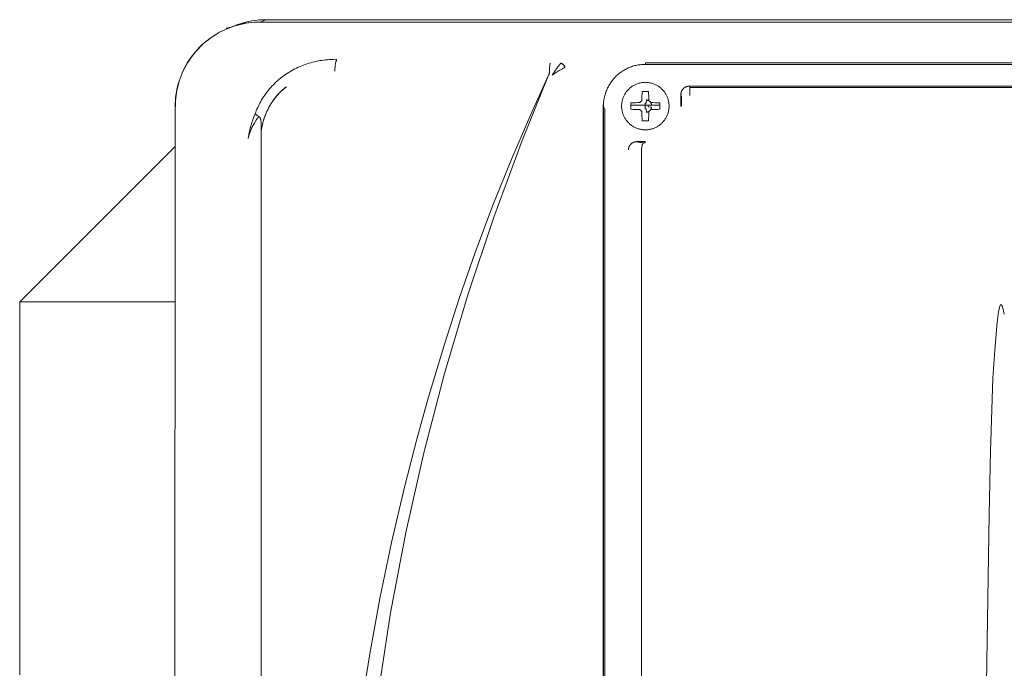
# Model space of a CAD drawing. Units: millimetres. Extents: x -1409 to 3644, y -2000 to 3272.
# Drawn here: x 714 to 830, y 1127 to 1204 of the extents above; entities that cross this region are included whole.
import ezdxf

# ---------------------------------------------------------------- set-up
doc = ezdxf.new("R2010")
doc.units = ezdxf.units.MM
doc.layers.add('Make2D$Visible$Curves$0', color=254, linetype='Continuous', lineweight=0, true_color=0xbebebe)

msp = doc.modelspace()

# ---------------------------------------------------------------- linework, layer by layer
at = {"layer": 'Make2D$Visible$Curves$0'}
for points in [[(739.4, 1202.82), (739.72, 1202.95), (740.04, 1203.05), (740.37, 1203.15), (740.7, 1203.24), (741.03, 1203.32), (741.37, 1203.38), (741.71, 1203.43), (742.05, 1203.47), (742.39, 1203.5), (742.73, 1203.52), (743.07, 1203.53)], [(742.25, 1203.53), (742.04, 1203.47)], [(743.07, 1203.53), (742.25, 1203.53)], [(743.08, 1203.53), (742.38, 1203.25)], [(743.08, 1203.53), (743.07, 1203.53)], [(916.67, 1203.53), (743.08, 1203.53)], [(738.69, 1202.54), (738.38, 1202.41), (738.07, 1202.27), (737.76, 1202.12), (737.46, 1201.96), (737.17, 1201.78), (736.88, 1201.6), (736.6, 1201.41), (736.32, 1201.21), (736.06, 1201), (735.8, 1200.78), (735.54, 1200.55), (735.3, 1200.31), (735.06, 1200.06), (734.83, 1199.81), (734.61, 1199.55), (734.4, 1199.28), (734.2, 1199.01), (734.01, 1198.72), (733.83, 1198.44), (733.66, 1198.14), (733.49, 1197.84), (733.34, 1197.53), (733.2, 1197.22), (733.07, 1196.91), (732.95, 1196.59), (732.84, 1196.27), (732.75, 1195.94), (732.66, 1195.61), (732.58, 1195.28), (732.52, 1194.94), (732.47, 1194.6), (732.43, 1194.27), (732.4, 1193.93), (732.38, 1193.59), (732.38, 1193.24)], [(737.36, 1201.91), (737.61, 1202.05), (737.86, 1202.19), (738.13, 1202.31), (738.39, 1202.43), (738.66, 1202.54), (738.93, 1202.64)], [(739.08, 1202.69), (738.38, 1202.51)], [(738.38, 1202.51), (738.61, 1202.51)], [(738.68, 1202.51), (738.9, 1202.61), (739.12, 1202.71), (739.35, 1202.81)], [(738.69, 1202.54), (739.4, 1202.82)], [(738.93, 1202.64), (739.26, 1202.76), (739.59, 1202.86), (739.93, 1202.95), (740.27, 1203.03), (740.61, 1203.1), (740.96, 1203.15), (741.3, 1203.19), (741.65, 1203.22), (742, 1203.24), (742.35, 1203.25)], [(742.35, 1203.25), (742.02, 1203.24), (741.7, 1203.22), (741.37, 1203.2), (741.05, 1203.16), (740.73, 1203.11), (740.41, 1203.05), (740.09, 1202.98), (739.77, 1202.9), (739.46, 1202.81), (739.15, 1202.71)], [(740.59, 1203.09), (740.53, 1203.08)], [(742.35, 1203.25), (917.4, 1203.25)], [(734.16, 1198.98), (734.36, 1199.25), (734.56, 1199.52), (734.78, 1199.78), (735, 1200.03), (735.23, 1200.27), (735.47, 1200.51), (735.72, 1200.73), (735.98, 1200.95), (736.24, 1201.16), (736.51, 1201.36), (736.79, 1201.56), (737.07, 1201.74), (737.36, 1201.91)], [(732.5, 1194.97), (732.57, 1195.3), (732.64, 1195.63), (732.73, 1195.96), (732.82, 1196.28), (732.93, 1196.6), (733.05, 1196.91), (733.18, 1197.22), (733.32, 1197.53), (733.47, 1197.83), (733.62, 1198.13), (733.79, 1198.42), (733.97, 1198.7), (734.16, 1198.98)], [(741.81, 1192.42), (741.87, 1192.6), (741.94, 1192.79), (742.02, 1192.97), (742.1, 1193.15), (742.18, 1193.33), (742.27, 1193.51), (742.36, 1193.69), (742.46, 1193.86), (742.57, 1194.06), (742.69, 1194.26), (742.81, 1194.45), (742.94, 1194.64), (743.07, 1194.82), (743.21, 1195.01), (743.35, 1195.18), (743.49, 1195.36), (743.64, 1195.53), (743.79, 1195.7), (743.95, 1195.86), (744.11, 1196.02), (744.28, 1196.18), (744.44, 1196.33), (744.61, 1196.48), (744.79, 1196.62), (744.97, 1196.76), (745.15, 1196.9), (745.33, 1197.03), (745.52, 1197.15), (745.71, 1197.27), (745.9, 1197.39), (746.09, 1197.5), (746.29, 1197.61), (746.49, 1197.72), (746.69, 1197.82), (746.89, 1197.91), (747.1, 1198), (747.31, 1198.09), (747.51, 1198.17), (747.72, 1198.24), (747.94, 1198.32), (748.15, 1198.38), (748.36, 1198.45), (748.58, 1198.51), (748.8, 1198.56), (749.02, 1198.61), (749.23, 1198.66), (749.45, 1198.7), (749.68, 1198.73), (749.9, 1198.76), (750.12, 1198.79), (750.34, 1198.81), (750.56, 1198.83), (750.79, 1198.84), (751.01, 1198.85), (751.23, 1198.86), (751.45, 1198.85)], [(751.22, 1197.47), (751.23, 1197.71), (751.25, 1197.95), (751.27, 1198.19), (751.29, 1198.29), (751.3, 1198.4), (751.32, 1198.49), (751.34, 1198.57), (751.35, 1198.61), (751.36, 1198.65), (751.37, 1198.68), (751.38, 1198.71), (751.39, 1198.74), (751.39, 1198.75), (751.4, 1198.76), (751.4, 1198.77), (751.41, 1198.78), (751.41, 1198.79), (751.41, 1198.8), (751.42, 1198.81), (751.42, 1198.82), (751.42, 1198.82), (751.43, 1198.82), (751.43, 1198.83), (751.43, 1198.83), (751.43, 1198.83), (751.44, 1198.84), (751.44, 1198.84), (751.44, 1198.84), (751.44, 1198.85), (751.45, 1198.85), (751.45, 1198.85), (751.45, 1198.85), (751.45, 1198.85), (751.45, 1198.85)], [(776.57, 1197.88), (776.55, 1197.29)], [(776.62, 1198.37), (776.62, 1198.36), (776.62, 1198.35), (776.62, 1198.34), (776.61, 1198.32), (776.61, 1198.3), (776.6, 1198.25), (776.59, 1198.19), (776.58, 1198.05), (776.57, 1197.88)], [(776.63, 1198.38), (776.62, 1198.37)], [(778.35, 1197.88), (778.33, 1197.87), (778.32, 1197.86), (778.28, 1197.85), (778.19, 1197.8), (778.08, 1197.73), (777.72, 1197.52), (776.88, 1196.99)], [(777.12, 1197.33), (777.55, 1197.95)], [(777.55, 1197.95), (777.63, 1198.05)], [(777.63, 1198.05), (777.74, 1198.21), (777.86, 1198.37)], [(777.86, 1198.37), (777.88, 1198.38)], [(778.35, 1197.88), (778.35, 1197.9), (778.34, 1197.91), (778.34, 1197.93), (778.34, 1197.95), (778.34, 1197.97), (778.33, 1197.98), (778.33, 1198), (778.32, 1198.02), (778.31, 1198.03), (778.31, 1198.05), (778.3, 1198.07), (778.29, 1198.08), (778.28, 1198.1), (778.28, 1198.11), (778.27, 1198.13), (778.26, 1198.15), (778.25, 1198.16), (778.23, 1198.17), (778.22, 1198.19), (778.21, 1198.2), (778.2, 1198.21), (778.19, 1198.23), (778.17, 1198.24), (778.16, 1198.25), (778.15, 1198.26), (778.13, 1198.27), (778.12, 1198.28), (778.1, 1198.29), (778.09, 1198.3), (778.07, 1198.31), (778.05, 1198.32), (778.04, 1198.32), (778.02, 1198.33), (778, 1198.34), (777.99, 1198.34), (777.97, 1198.35), (777.95, 1198.35), (777.94, 1198.36), (777.92, 1198.36), (777.9, 1198.36), (777.88, 1198.37), (777.86, 1198.37)], [(778.36, 1197.89), (778.36, 1197.9), (778.36, 1197.91), (778.36, 1197.92), (778.36, 1197.93), (778.36, 1197.94), (778.36, 1197.95), (778.36, 1197.96), (778.35, 1197.97), (778.35, 1197.98), (778.35, 1197.99), (778.35, 1198), (778.34, 1198.01), (778.34, 1198.02), (778.34, 1198.03), (778.33, 1198.04), (778.33, 1198.05), (778.33, 1198.06), (778.32, 1198.07), (778.32, 1198.08), (778.31, 1198.09), (778.31, 1198.1), (778.3, 1198.11), (778.3, 1198.12), (778.29, 1198.13), (778.29, 1198.14), (778.28, 1198.15), (778.28, 1198.16), (778.27, 1198.17), (778.26, 1198.18), (778.26, 1198.19), (778.25, 1198.19), (778.24, 1198.2), (778.24, 1198.21), (778.23, 1198.22), (778.22, 1198.23), (778.21, 1198.23), (778.21, 1198.24), (778.2, 1198.25), (778.19, 1198.26), (778.18, 1198.26), (778.17, 1198.27), (778.17, 1198.28), (778.16, 1198.28), (778.15, 1198.29), (778.14, 1198.3), (778.13, 1198.3), (778.12, 1198.31), (778.11, 1198.31), (778.1, 1198.32), (778.09, 1198.32), (778.08, 1198.33), (778.08, 1198.33), (778.07, 1198.34), (778.06, 1198.34), (778.05, 1198.35), (778.04, 1198.35), (778.03, 1198.35), (778.02, 1198.36), (778.01, 1198.36), (778, 1198.36), (777.99, 1198.37), (777.98, 1198.37), (777.97, 1198.37), (777.96, 1198.37), (777.95, 1198.38), (777.94, 1198.38), (777.93, 1198.38), (777.92, 1198.38), (777.91, 1198.38), (777.9, 1198.38), (777.89, 1198.38), (777.88, 1198.38)], [(778.36, 1197.89), (778.35, 1197.88)], [(787.87, 1198.26), (787.73, 1198.26), (787.56, 1198.25), (787.47, 1198.25), (787.37, 1198.24), (787.26, 1198.22), (787.15, 1198.21), (787.03, 1198.19), (786.91, 1198.17), (786.78, 1198.14), (786.65, 1198.11), (786.51, 1198.07), (786.37, 1198.03), (786.23, 1197.98), (786.09, 1197.93), (785.97, 1197.88), (785.86, 1197.84), (785.75, 1197.78), (785.64, 1197.73), (785.53, 1197.67), (785.42, 1197.62), (785.32, 1197.55), (785.22, 1197.49), (785.11, 1197.42), (785.01, 1197.35), (784.92, 1197.28), (784.82, 1197.21), (784.72, 1197.13), (784.63, 1197.05), (784.54, 1196.97), (784.45, 1196.89), (784.37, 1196.8), (784.28, 1196.72), (784.2, 1196.63), (784.13, 1196.54), (784.05, 1196.45), (783.98, 1196.36), (783.91, 1196.27), (783.84, 1196.17), (783.77, 1196.08), (783.71, 1195.98), (783.64, 1195.88), (783.58, 1195.78), (783.53, 1195.68), (783.47, 1195.57), (783.42, 1195.47), (783.37, 1195.36), (783.31, 1195.23), (783.26, 1195.09), (783.21, 1194.95), (783.16, 1194.82), (783.12, 1194.68), (783.08, 1194.54), (783.04, 1194.4), (783.01, 1194.25), (782.99, 1194.1), (782.96, 1193.95), (782.95, 1193.82), (782.94, 1193.69), (782.93, 1193.57), (782.92, 1193.46), (782.92, 1193.27)], [(787.87, 1198.26), (871.88, 1198.26)], [(787.89, 1198.45), (871.86, 1198.45)], [(787.89, 1198.45), (787.89, 1198.26)], [(776.45, 1196.99), (773.33, 1189.26), (769.98, 1180.21), (766.93, 1171.05), (764.18, 1161.78), (761.74, 1152.43), (759.61, 1143.01), (757.8, 1133.53), (756.31, 1123.99), (755.22, 1115.25)], [(764.19, 1165.36), (765.94, 1170.75), (767.79, 1176.06), (769.88, 1181.63), (772.1, 1187.15), (774.46, 1192.63), (776.45, 1197)], [(776.55, 1197.29), (776.54, 1197.24), (776.53, 1197.2), (776.51, 1197.16), (776.5, 1197.12), (776.48, 1197.08), (776.47, 1197.04), (776.45, 1197)], [(776.45, 1196.99), (776.47, 1197.04), (776.49, 1197.08), (776.51, 1197.13), (776.52, 1197.18), (776.54, 1197.24), (776.55, 1197.29)], [(776.88, 1196.99), (777.12, 1197.33)], [(745.49, 1195.62), (745.34, 1195.5), (745.19, 1195.38), (745.05, 1195.25), (744.91, 1195.12), (744.77, 1194.99), (744.64, 1194.85), (744.51, 1194.71), (744.38, 1194.57), (744.26, 1194.42), (744.14, 1194.27), (744.02, 1194.12), (743.91, 1193.96), (743.8, 1193.8), (743.7, 1193.64), (743.6, 1193.48), (743.5, 1193.31), (743.41, 1193.15), (743.32, 1192.98), (743.24, 1192.8), (743.16, 1192.63), (743.08, 1192.45), (743.01, 1192.28), (742.94, 1192.1), (742.88, 1191.92), (742.82, 1191.73), (742.76, 1191.55), (742.71, 1191.36), (742.67, 1191.17), (742.63, 1190.98), (742.59, 1190.79), (742.56, 1190.6), (742.53, 1190.41)], [(742.53, 1190.41), (742.56, 1190.6), (742.59, 1190.79), (742.62, 1190.97), (742.66, 1191.16), (742.7, 1191.34), (742.75, 1191.53), (742.8, 1191.71), (742.86, 1191.89), (742.92, 1192.06), (742.99, 1192.24), (743.05, 1192.42), (743.13, 1192.59), (743.21, 1192.76), (743.29, 1192.93), (743.38, 1193.1), (743.47, 1193.27), (743.56, 1193.44), (743.67, 1193.61), (743.77, 1193.77), (743.88, 1193.93), (743.99, 1194.09), (744.11, 1194.24), (744.23, 1194.39), (744.36, 1194.54), (744.48, 1194.69), (744.61, 1194.83), (744.75, 1194.97), (744.89, 1195.1), (745.03, 1195.23), (745.17, 1195.36), (745.32, 1195.49), (745.49, 1195.62)], [(787.87, 1196.14), (787.78, 1196.13), (787.68, 1196.13), (787.59, 1196.12), (787.49, 1196.11), (787.39, 1196.09), (787.3, 1196.08), (787.2, 1196.05), (787.11, 1196.03), (787.02, 1196), (786.93, 1195.97), (786.84, 1195.94), (786.75, 1195.9), (786.66, 1195.86), (786.57, 1195.81), (786.49, 1195.77), (786.41, 1195.72), (786.32, 1195.67), (786.24, 1195.61), (786.17, 1195.55), (786.09, 1195.49), (786.02, 1195.43), (785.95, 1195.37), (785.88, 1195.3), (785.81, 1195.23), (785.75, 1195.16), (785.69, 1195.08), (785.63, 1195), (785.57, 1194.93), (785.52, 1194.85), (785.47, 1194.76), (785.42, 1194.68), (785.37, 1194.59), (785.33, 1194.51), (785.29, 1194.42), (785.26, 1194.33), (785.22, 1194.24), (785.19, 1194.15), (785.17, 1194.05), (785.15, 1193.96), (785.13, 1193.86), (785.11, 1193.77), (785.1, 1193.67), (785.09, 1193.58), (785.08, 1193.48), (785.08, 1193.38), (785.08, 1193.29), (785.08, 1193.19), (785.09, 1193.09), (785.1, 1193), (785.11, 1192.9), (785.13, 1192.81), (785.15, 1192.71), (785.17, 1192.62), (785.19, 1192.53), (785.22, 1192.43), (785.26, 1192.34), (785.29, 1192.25), (785.33, 1192.16), (785.37, 1192.08), (785.42, 1191.99), (785.47, 1191.91), (785.52, 1191.83), (785.57, 1191.74), (785.63, 1191.67), (785.69, 1191.59), (785.75, 1191.51), (785.81, 1191.44), (785.88, 1191.37), (785.95, 1191.3), (786.02, 1191.24), (786.09, 1191.18), (786.17, 1191.12), (786.24, 1191.06), (786.32, 1191), (786.41, 1190.95), (786.49, 1190.9), (786.57, 1190.86), (786.66, 1190.81), (786.75, 1190.77), (786.84, 1190.73), (786.93, 1190.7), (787.02, 1190.67), (787.11, 1190.64), (787.2, 1190.62), (787.3, 1190.6), (787.39, 1190.58), (787.49, 1190.56), (787.59, 1190.55), (787.68, 1190.54), (787.78, 1190.54), (787.87, 1190.54)], [(787.87, 1190.54), (787.97, 1190.54), (788.07, 1190.54), (788.16, 1190.55), (788.26, 1190.56), (788.36, 1190.58), (788.45, 1190.6), (788.55, 1190.62), (788.64, 1190.64), (788.73, 1190.67), (788.82, 1190.7), (788.91, 1190.73), (789, 1190.77), (789.09, 1190.81), (789.18, 1190.86), (789.26, 1190.9), (789.34, 1190.95), (789.43, 1191), (789.51, 1191.06), (789.58, 1191.12), (789.66, 1191.18), (789.73, 1191.24), (789.8, 1191.3), (789.87, 1191.37), (789.94, 1191.44), (790, 1191.51), (790.06, 1191.59), (790.12, 1191.67), (790.18, 1191.74), (790.23, 1191.83), (790.28, 1191.91), (790.33, 1191.99), (790.38, 1192.08), (790.42, 1192.16), (790.46, 1192.25), (790.49, 1192.34), (790.53, 1192.43), (790.56, 1192.53), (790.58, 1192.62), (790.6, 1192.71), (790.62, 1192.81), (790.64, 1192.9), (790.65, 1193), (790.66, 1193.09), (790.67, 1193.19), (790.67, 1193.29), (790.67, 1193.38), (790.67, 1193.48), (790.66, 1193.58), (790.65, 1193.67), (790.64, 1193.77), (790.62, 1193.86), (790.6, 1193.96), (790.58, 1194.05), (790.56, 1194.15), (790.53, 1194.24), (790.49, 1194.33), (790.46, 1194.42), (790.42, 1194.51), (790.38, 1194.59), (790.33, 1194.68), (790.28, 1194.76), (790.23, 1194.85), (790.18, 1194.93), (790.12, 1195), (790.06, 1195.08), (790, 1195.16), (789.94, 1195.23), (789.87, 1195.3), (789.8, 1195.37), (789.73, 1195.43), (789.66, 1195.49), (789.58, 1195.55), (789.51, 1195.61), (789.43, 1195.67), (789.34, 1195.72), (789.26, 1195.77), (789.18, 1195.81), (789.09, 1195.86), (789, 1195.9), (788.91, 1195.94), (788.82, 1195.97), (788.73, 1196), (788.64, 1196.03), (788.55, 1196.05), (788.45, 1196.08), (788.36, 1196.09), (788.26, 1196.11), (788.16, 1196.12), (788.07, 1196.13), (787.97, 1196.13), (787.87, 1196.14)], [(793.06, 1195.69), (793.04, 1195.69), (793.02, 1195.69), (793, 1195.68), (792.97, 1195.68), (792.95, 1195.68), (792.93, 1195.68), (792.91, 1195.68), (792.89, 1195.67), (792.87, 1195.67), (792.85, 1195.66), (792.83, 1195.66), (792.81, 1195.65), (792.79, 1195.65), (792.77, 1195.64), (792.75, 1195.64), (792.73, 1195.63), (792.71, 1195.62), (792.69, 1195.61), (792.67, 1195.61), (792.65, 1195.6), (792.63, 1195.59), (792.61, 1195.58), (792.59, 1195.57), (792.57, 1195.56), (792.56, 1195.55), (792.54, 1195.54), (792.52, 1195.52), (792.5, 1195.51), (792.48, 1195.5), (792.46, 1195.48), (792.44, 1195.47), (792.43, 1195.46), (792.41, 1195.44), (792.39, 1195.43), (792.38, 1195.41), (792.36, 1195.39), (792.34, 1195.38), (792.33, 1195.36), (792.31, 1195.34), (792.3, 1195.33), (792.28, 1195.31), (792.27, 1195.29), (792.26, 1195.27), (792.25, 1195.25), (792.23, 1195.23), (792.22, 1195.21), (792.21, 1195.2), (792.2, 1195.18), (792.19, 1195.16), (792.18, 1195.14), (792.17, 1195.12), (792.16, 1195.1), (792.15, 1195.08), (792.15, 1195.06), (792.14, 1195.05), (792.13, 1195.03), (792.13, 1195.01), (792.12, 1194.99), (792.11, 1194.97), (792.11, 1194.95), (792.1, 1194.93), (792.1, 1194.91), (792.09, 1194.89), (792.09, 1194.87), (792.09, 1194.85), (792.08, 1194.82), (792.08, 1194.8), (792.08, 1194.78), (792.08, 1194.75), (792.07, 1194.73), (792.07, 1194.7), (792.07, 1194.68)], [(866.69, 1195.69), (793.06, 1195.69)], [(793.06, 1195.69), (793.14, 1195.51)], [(793.14, 1195.51), (866.6, 1195.51)], [(793.14, 1195.51), (793.14, 1194.6)], [(732.35, 1193.26), (732.36, 1193.6), (732.38, 1193.95), (732.41, 1194.29), (732.45, 1194.63), (732.5, 1194.97)], [(787.5, 1195.06), (787.49, 1194.78), (787.48, 1194.51), (787.47, 1194.24)], [(787.47, 1193.97), (787.47, 1194.24)], [(787.87, 1195.06), (787.5, 1195.06)], [(788.25, 1195.06), (787.87, 1195.06)], [(787.97, 1193.66), (788.01, 1194.07)], [(788.27, 1193.97), (788.25, 1193.98), (788.23, 1194), (788.21, 1194.01), (788.18, 1194.02), (788.16, 1194.03), (788.14, 1194.04), (788.11, 1194.05), (788.09, 1194.05), (788.06, 1194.06), (788.04, 1194.07), (788.01, 1194.07)], [(788.27, 1194.24), (788.27, 1194.51), (788.26, 1194.78), (788.25, 1195.06)], [(788.27, 1194.24), (788.27, 1193.97)], [(792.15, 1194.52), (792.07, 1194.68)], [(792.07, 1194.68), (792.07, 1193.34)], [(792.16, 1193.34), (792.15, 1194.52)], [(732.35, 1193.26), (732.32, 1117.22)], [(782.93, 1193.59), (782.91, 1193.43), (782.9, 1193.27), (782.89, 1193.11), (782.89, 1192.95)], [(782.89, 1192.95), (782.89, 1099.41)], [(783.1, 1192.96), (782.92, 1193.27)], [(782.92, 1099.4), (782.92, 1193.27)], [(783.1, 1099.71), (783.1, 1192.96)], [(786.97, 1193.74), (786.7, 1193.73), (786.43, 1193.72), (786.15, 1193.71)], [(786.15, 1193.71), (786.15, 1192.96)], [(786.15, 1192.96), (786.43, 1192.95), (786.7, 1192.94), (786.97, 1192.94)], [(786.97, 1193.74), (787.24, 1193.74)], [(787.24, 1192.94), (786.97, 1192.94)], [(787.24, 1193.74), (787.25, 1193.76), (787.27, 1193.78), (787.28, 1193.8), (787.3, 1193.82), (787.32, 1193.84), (787.34, 1193.86), (787.35, 1193.87), (787.37, 1193.89), (787.39, 1193.91), (787.41, 1193.93), (787.43, 1193.94), (787.45, 1193.96), (787.47, 1193.97)], [(787.47, 1192.7), (787.45, 1192.71), (787.43, 1192.73), (787.41, 1192.75), (787.39, 1192.76), (787.37, 1192.78), (787.35, 1192.8), (787.34, 1192.81), (787.32, 1192.83), (787.3, 1192.85), (787.28, 1192.87), (787.27, 1192.89), (787.25, 1192.91), (787.24, 1192.94)], [(787.97, 1193.66), (787.96, 1193.66), (787.94, 1193.66), (787.93, 1193.66), (787.92, 1193.67), (787.91, 1193.67), (787.9, 1193.67), (787.89, 1193.67), (787.87, 1193.67)], [(787.87, 1193.67), (787.87, 1193.34)], [(787.87, 1193.34), (787.87, 1193)], [(787.87, 1193), (787.89, 1193), (787.9, 1193), (787.91, 1193), (787.92, 1193), (787.93, 1193.01), (787.94, 1193.01), (787.96, 1193.01), (787.97, 1193.01)], [(788.01, 1192.6), (787.97, 1193.01)], [(788.61, 1193.47), (788.2, 1193.43)], [(788.2, 1193.24), (788.2, 1193.25), (788.2, 1193.27), (788.2, 1193.28), (788.21, 1193.29), (788.21, 1193.3), (788.21, 1193.31), (788.21, 1193.32), (788.21, 1193.34), (788.21, 1193.35), (788.21, 1193.36), (788.21, 1193.37), (788.21, 1193.38), (788.2, 1193.39), (788.2, 1193.4), (788.2, 1193.42), (788.2, 1193.43)], [(788.2, 1193.24), (788.61, 1193.2)], [(788.27, 1193.97), (788.3, 1193.96), (788.32, 1193.94), (788.34, 1193.93), (788.36, 1193.91), (788.38, 1193.89), (788.4, 1193.87), (788.41, 1193.86), (788.43, 1193.84), (788.45, 1193.82), (788.47, 1193.8), (788.48, 1193.78), (788.5, 1193.76), (788.51, 1193.74)], [(788.51, 1192.94), (788.5, 1192.91), (788.48, 1192.89), (788.47, 1192.87), (788.45, 1192.85), (788.43, 1192.83), (788.41, 1192.81), (788.4, 1192.8), (788.38, 1192.78), (788.36, 1192.76), (788.34, 1192.75), (788.32, 1192.73), (788.3, 1192.71), (788.27, 1192.7)], [(788.51, 1193.74), (788.78, 1193.74)], [(788.61, 1193.47), (788.61, 1193.5), (788.6, 1193.52), (788.59, 1193.55), (788.59, 1193.57), (788.58, 1193.6), (788.57, 1193.62), (788.56, 1193.64), (788.55, 1193.67), (788.54, 1193.69), (788.52, 1193.71), (788.51, 1193.74)], [(788.51, 1192.94), (788.52, 1192.96), (788.54, 1192.98), (788.55, 1193), (788.56, 1193.03), (788.57, 1193.05), (788.58, 1193.07), (788.59, 1193.1), (788.59, 1193.12), (788.6, 1193.15), (788.61, 1193.17), (788.61, 1193.2)], [(788.78, 1192.94), (788.51, 1192.94)], [(789.6, 1193.71), (789.32, 1193.72), (789.05, 1193.73), (788.78, 1193.74)], [(788.78, 1192.94), (789.05, 1192.94), (789.32, 1192.95), (789.6, 1192.96)], [(789.6, 1192.96), (789.6, 1193.71)], [(792.07, 1193.34), (792.16, 1193.34)], [(741.29, 1191.02), (741.4, 1191.38), (741.53, 1191.73), (741.66, 1192.08), (741.81, 1192.42)], [(741.81, 1192.42), (741.81, 1192.41), (741.81, 1192.41), (741.82, 1192.4), (741.83, 1192.39), (741.84, 1192.38), (741.85, 1192.37), (741.87, 1192.36), (741.88, 1192.35), (741.89, 1192.34), (741.92, 1192.32), (741.96, 1192.29), (741.99, 1192.27), (742.03, 1192.24)], [(742.23, 1192.12), (742.11, 1191.96), (742, 1191.79), (741.88, 1191.62)], [(742.03, 1192.24), (742.13, 1192.18), (742.24, 1192.13)], [(742.24, 1192.13), (742.23, 1192.12)], [(742.53, 1190.41), (742.53, 1190.74), (742.52, 1191.1), (742.51, 1191.3), (742.51, 1191.4), (742.5, 1191.49), (742.49, 1191.57), (742.47, 1191.65), (742.47, 1191.69), (742.46, 1191.73), (742.45, 1191.76), (742.44, 1191.8), (742.43, 1191.83), (742.42, 1191.85), (742.42, 1191.88), (742.41, 1191.91), (742.4, 1191.92), (742.39, 1191.93), (742.39, 1191.94), (742.38, 1191.96), (742.38, 1191.97), (742.37, 1191.98), (742.36, 1191.99), (742.36, 1192), (742.35, 1192.01), (742.35, 1192.02), (742.34, 1192.03), (742.34, 1192.03), (742.33, 1192.04), (742.33, 1192.05), (742.32, 1192.05), (742.32, 1192.06), (742.31, 1192.07), (742.31, 1192.07), (742.3, 1192.08), (742.29, 1192.08), (742.29, 1192.09), (742.28, 1192.09), (742.28, 1192.1), (742.27, 1192.1), (742.27, 1192.11), (742.26, 1192.11), (742.26, 1192.11), (742.25, 1192.12), (742.25, 1192.12), (742.24, 1192.12), (742.24, 1192.12), (742.24, 1192.13)], [(787.47, 1192.43), (787.47, 1192.7)], [(787.47, 1192.43), (787.48, 1192.16), (787.49, 1191.89), (787.5, 1191.61)], [(788.01, 1192.6), (788.04, 1192.6), (788.06, 1192.61), (788.09, 1192.62), (788.11, 1192.62), (788.14, 1192.63), (788.16, 1192.64), (788.18, 1192.65), (788.21, 1192.66), (788.23, 1192.67), (788.25, 1192.69), (788.27, 1192.7)], [(788.25, 1191.61), (788.26, 1191.89), (788.27, 1192.16), (788.27, 1192.43)], [(788.27, 1192.7), (788.27, 1192.43)], [(741.88, 1191.62), (741.76, 1191.41), (741.64, 1191.21), (741.53, 1191.01), (741.43, 1190.8), (741.33, 1190.59), (741.29, 1190.49), (741.25, 1190.39), (741.21, 1190.28), (741.17, 1190.18), (741.14, 1190.07), (741.1, 1189.97)], [(741.16, 1190.49), (741.22, 1190.76), (741.29, 1191.02)], [(787.5, 1191.61), (787.87, 1191.61)], [(787.87, 1191.61), (788.25, 1191.61)], [(741.1, 1189.97), (741.06, 1189.82), (741.02, 1189.66), (740.98, 1189.51)], [(740.98, 1189.53), (740.98, 1189.54), (741.01, 1189.7)], [(740.98, 1189.52), (740.98, 1189.52), (740.98, 1189.52), (740.98, 1189.52), (740.98, 1189.52), (740.98, 1189.52), (740.98, 1189.52), (740.98, 1189.52), (740.98, 1189.52), (740.98, 1189.52), (740.98, 1189.52), (740.98, 1189.52), (740.98, 1189.52), (740.98, 1189.53), (740.98, 1189.53), (740.98, 1189.53), (740.98, 1189.53)], [(740.98, 1189.51), (740.98, 1189.52)], [(741.01, 1189.7), (741.05, 1189.97), (741.1, 1190.23), (741.16, 1190.49)], [(742.53, 1190.41), (742.53, 1030.02)], [(786.89, 1189.14), (786.86, 1189.14), (786.84, 1189.14), (786.81, 1189.13), (786.79, 1189.13), (786.76, 1189.13), (786.74, 1189.13), (786.71, 1189.12), (786.69, 1189.12), (786.66, 1189.11), (786.64, 1189.11), (786.62, 1189.1), (786.6, 1189.1), (786.58, 1189.09), (786.56, 1189.09), (786.54, 1189.08), (786.52, 1189.07), (786.5, 1189.06), (786.48, 1189.06), (786.46, 1189.05), (786.44, 1189.04), (786.42, 1189.03), (786.4, 1189.02), (786.38, 1189.01), (786.36, 1189), (786.35, 1188.99), (786.33, 1188.98), (786.31, 1188.96), (786.29, 1188.95), (786.27, 1188.94), (786.25, 1188.92), (786.24, 1188.91), (786.22, 1188.9), (786.2, 1188.88), (786.19, 1188.87), (786.17, 1188.85), (786.15, 1188.83), (786.14, 1188.82), (786.12, 1188.8), (786.11, 1188.78), (786.09, 1188.77), (786.08, 1188.75), (786.07, 1188.73), (786.05, 1188.71), (786.04, 1188.69), (786.03, 1188.68), (786.02, 1188.66), (786, 1188.64), (785.99, 1188.62), (785.98, 1188.6), (785.98, 1188.58), (785.97, 1188.57), (785.96, 1188.55), (785.95, 1188.53), (785.94, 1188.51), (785.94, 1188.49), (785.93, 1188.48), (785.92, 1188.46), (785.92, 1188.44), (785.91, 1188.42), (785.91, 1188.4), (785.9, 1188.38), (785.9, 1188.36), (785.9, 1188.34), (785.89, 1188.33), (785.89, 1188.31), (785.89, 1188.29), (785.88, 1188.27), (785.88, 1188.25), (785.88, 1188.23), (785.88, 1188.21), (785.88, 1188.19), (785.88, 1188.17)], [(787.87, 1189.14), (786.89, 1189.14)], [(786.89, 1189.14), (786.97, 1189.1)], [(786.97, 1189.1), (786.98, 1189.1), (786.99, 1189.09), (787, 1189.09), (787, 1189.09), (787.01, 1189.09), (787.02, 1189.08), (787.05, 1189.08), (787.07, 1189.07), (787.1, 1189.07), (787.16, 1189.06), (787.23, 1189.05), (787.3, 1189.04), (787.48, 1189.03)], [(787.43, 1188.1), (787.44, 1188.21), (787.44, 1188.32), (787.46, 1188.43)], [(787.46, 1188.43), (787.46, 1188.5), (787.47, 1188.57), (787.49, 1188.64), (787.5, 1188.71), (787.52, 1188.78)], [(787.48, 1189.03), (787.67, 1189.01)], [(787.52, 1188.78), (787.53, 1188.8), (787.54, 1188.82), (787.54, 1188.85), (787.55, 1188.87), (787.56, 1188.88), (787.56, 1188.89), (787.56, 1188.9), (787.57, 1188.91), (787.57, 1188.92), (787.58, 1188.92), (787.58, 1188.93), (787.59, 1188.94), (787.59, 1188.95), (787.6, 1188.95), (787.6, 1188.96), (787.61, 1188.97), (787.61, 1188.97), (787.61, 1188.98), (787.62, 1188.98), (787.62, 1188.98), (787.62, 1188.98), (787.62, 1188.99), (787.63, 1188.99), (787.63, 1188.99), (787.63, 1188.99), (787.64, 1189), (787.64, 1189), (787.64, 1189), (787.64, 1189), (787.65, 1189), (787.65, 1189), (787.65, 1189.01), (787.65, 1189.01), (787.66, 1189.01), (787.66, 1189.01), (787.66, 1189.01), (787.66, 1189.01), (787.67, 1189.01), (787.67, 1189.01)], [(787.67, 1189.01), (787.87, 1189.01)], [(787.87, 1189.14), (787.87, 1189.01)], [(787.43, 1188.1), (787.43, 1188.08)], [(787.43, 1188.08), (787.43, 1105.21)], [(829.73, 1169.7), (829.7, 1169.58), (829.66, 1169.45), (829.64, 1169.33), (829.61, 1169.21), (829.59, 1169.08)], [(829.76, 1169.78), (829.75, 1169.75), (829.74, 1169.73), (829.73, 1169.7)], [(829.8, 1169.86), (829.79, 1169.85), (829.79, 1169.83), (829.78, 1169.82), (829.77, 1169.81), (829.77, 1169.8), (829.76, 1169.78)], [(829.85, 1169.91), (829.85, 1169.9), (829.85, 1169.9), (829.84, 1169.9), (829.84, 1169.9), (829.84, 1169.9), (829.83, 1169.89), (829.83, 1169.89), (829.83, 1169.89), (829.82, 1169.89), (829.82, 1169.88), (829.82, 1169.88), (829.82, 1169.88), (829.81, 1169.88), (829.81, 1169.87), (829.81, 1169.87), (829.81, 1169.87), (829.8, 1169.86), (829.8, 1169.86), (829.8, 1169.86)], [(829.87, 1169.91), (829.87, 1169.91), (829.87, 1169.91), (829.87, 1169.91), (829.87, 1169.91), (829.87, 1169.91), (829.87, 1169.91), (829.86, 1169.91), (829.86, 1169.91), (829.86, 1169.91), (829.86, 1169.91), (829.86, 1169.91), (829.86, 1169.91), (829.86, 1169.91), (829.85, 1169.91), (829.85, 1169.91)], [(829.96, 1169.84), (829.95, 1169.84), (829.95, 1169.85), (829.95, 1169.86), (829.94, 1169.86), (829.94, 1169.87), (829.93, 1169.87), (829.92, 1169.88), (829.92, 1169.88), (829.92, 1169.88), (829.92, 1169.88), (829.91, 1169.89), (829.91, 1169.89), (829.91, 1169.89), (829.91, 1169.89), (829.9, 1169.89), (829.9, 1169.9), (829.9, 1169.9), (829.89, 1169.9), (829.89, 1169.9), (829.89, 1169.9), (829.89, 1169.9), (829.89, 1169.9), (829.88, 1169.9), (829.88, 1169.9), (829.88, 1169.9), (829.88, 1169.9), (829.88, 1169.91), (829.88, 1169.91), (829.88, 1169.91), (829.87, 1169.91)], [(830.03, 1169.68), (830.02, 1169.69), (830.02, 1169.7), (830.02, 1169.72), (830.01, 1169.73), (830.01, 1169.75), (830, 1169.76), (830, 1169.77), (829.99, 1169.79), (829.98, 1169.8), (829.97, 1169.81), (829.97, 1169.83), (829.96, 1169.84)], [(830.07, 1169.5), (830.03, 1169.68)], [(829.5, 1168.44), (829.43, 1167.8)], [(829.59, 1169.08), (829.54, 1168.76), (829.5, 1168.44)], [(830.26, 1168.79), (830.07, 1169.5)], [(829.43, 1167.8), (829.13, 1164.52), (828.92, 1161.24)], [(753.32, 1115.07), (754.28, 1122.14), (755.33, 1128.7), (756.54, 1135.24), (757.92, 1141.82), (759.45, 1148.37), (760.91, 1154.04), (762.25, 1158.86), (764.19, 1165.36)], [(828.92, 1161.24), (828.62, 1152.6)], [(828.62, 1152.6), (828.48, 1145.15)], [(828.48, 1145.15), (828.19, 1127.75)], [(782.92, 1129.26), (782.89, 1129.26)], [(828.19, 1127.75), (828.12, 1122.44)]]:
    msp.add_lwpolyline(points, dxfattribs=at)
at = {"layer": 'Make2D$Visible$Curves$0', "color": 126, "true_color": 0x008060}
for points in [[(786.15, 1193.44), (789.6, 1193.44)], [(714, 1170.24), (732.35, 1188.58)], [(714, 1126.24), (714, 1170.24)], [(714, 1170.24), (732.34, 1170.24)]]:
    msp.add_lwpolyline(points, dxfattribs=at)

doc.saveas('drawing.dxf')
